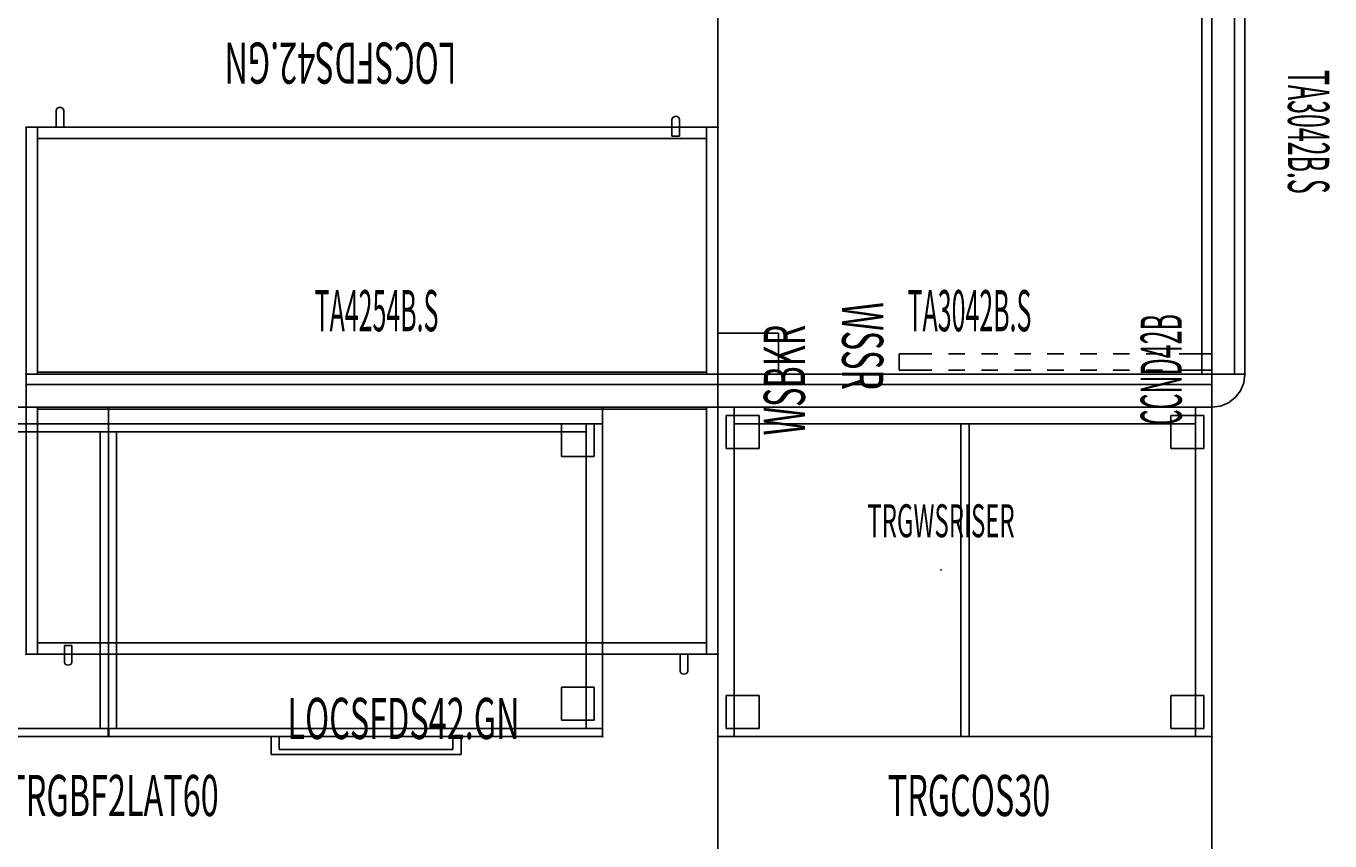
# Model space of a CAD drawing. Extents: x -188 to 21, y -11 to 135.
# Drawn here: x -58 to 21, y 40 to 89 of the extents above; entities that cross this region are included whole.
import ezdxf
from ezdxf.enums import TextEntityAlignment as Align

# ---------------------------------------------------------------- set-up
doc = ezdxf.new("R2010")
doc.units = 0
doc.header["$LTSCALE"] = 96
doc.header["$MEASUREMENT"] = 0
for name, color, linetype in [('AFUFR-P', 7, 'Continuous'), ('AFUFR-P-TN', 7, 'Continuous'), ('AFUFR-P-TN2', 7, 'Continuous'), ('AFUPC-P', 7, 'Continuous'), ('AFUPC-P-TN', 7, 'Continuous'), ('AFUPC-P-TN2', 7, 'Continuous'), ('AFUPN-P', 7, 'Continuous'), ('AFUPN-P-TD', 7, 'Continuous'), ('AFUWK-P', 7, 'Continuous'), ('AFUWK-P-TN', 7, 'Continuous'), ('AFUWS-P', 7, 'Continuous'), ('AFUWS-P-TN', 7, 'Continuous'), ('MAIN_AFUAC-P', 7, 'Continuous'), ('MAIN_AFUFR-P', 7, 'Continuous'), ('MAIN_AFUST-P', 7, 'Continuous'), ('MAIN_AFUWS-P', 7, 'Continuous'), ('MAIN_AFUWS-P_AFUWS-P', 7, 'Continuous'), ('MAIN_T2U-CONN', 7, 'Continuous'), ('MAIN_T2U-PNLS', 7, 'Continuous'), ('MAIN_T2U-STOR', 7, 'Continuous'), ('MAIN_T2U-WKSF', 7, 'Continuous'), ('MAIN_T2U-WKSP', 7, 'Continuous')]:
    doc.layers.add(name, color=color, linetype=linetype)

# ---------------------------------------------------------------- blocks, each defined once
blk = doc.blocks.new('TA3042BS')
at = {"layer": 'AFUPN-P', "color": 20, "linetype": 'Continuous'}
for p, q in [((0, 2), (0, 0)), ((0, 2), (30, 2)), ((30, 2), (30, 0)), ((0, 1.375), (30, 1.375)), ((30, 0), (0, 0))]:
    blk.add_line(p, q, dxfattribs=at)
at = {"layer": 'MAIN_T2U-PNLS', "color": 7, "linetype": 'Continuous'}
for p in [(0, 2), (30, 2), (0, 0), (30, 0)]:
    blk.add_point(p, dxfattribs=at)
at = {"layer": 'AFUPN-P-TD', "color": 20, "linetype": 'Continuous', "width": 0.444444}
blk.add_text('TA3042B.S', height=2.5, dxfattribs=at).set_placement((15.278, 3.834), align=Align.BOTTOM_CENTER)
blk = doc.blocks.new('TRGRECS3072GN')
at = {"layer": 'AFUFR-P', "color": 1, "linetype": 'Continuous'}
for p, q in [((72, 0), (0, 0)), ((0, 0), (0, -30)), ((72, -30), (72, 0)), ((0, -30), (72, -30))]:
    blk.add_line(p, q, dxfattribs=at)
at = {"layer": 'MAIN_AFUWS-P_AFUWS-P', "color": 7, "linetype": 'Continuous'}
for p in [(0, 0), (72, 0), (0, -30), (72, -30)]:
    blk.add_point(p, dxfattribs=at)
at = {"layer": 'AFUFR-P-TN', "color": 1, "linetype": 'Continuous', "width": 0.577333}
blk.add_text('TRGRECS3072.GN', height=2.5, dxfattribs=at).set_placement((36.2, -27.141), align=Align.CENTER)
at = {"layer": 'AFUFR-P-TN2', "color": 1, "linetype": 'Continuous', "width": 0.577333}
blk.add_text('TRGRECS3072.GN', height=2.5, dxfattribs=at).set_placement((36.2, -27.141), align=Align.CENTER)
blk = doc.blocks.new('TRGBC2030')
at = {"layer": 'AFUFR-P', "color": 1, "linetype": 'Continuous'}
for p, q in [((0, -20), (0, 0)), ((0, 0), (30.005, 0)), ((30.005, -20), (30.005, 0)), ((30.005, -20), (0, -20))]:
    blk.add_line(p, q, dxfattribs=at)
at = {"layer": 'MAIN_AFUAC-P', "color": 7, "linetype": 'Continuous'}
for p in [(0, 0), (0, 0), (30.005, 0), (30.005, 0), (0, -20), (0, -20), (30.005, -20), (30.005, -20)]:
    blk.add_point(p, dxfattribs=at)
at = {"layer": 'AFUFR-P-TN', "color": 1, "linetype": 'Continuous', "width": 0.577333}
blk.add_text('TRGBC2030', height=2.5, dxfattribs=at).set_placement((14.914, -11.651), align=Align.CENTER)
at = {"layer": 'AFUFR-P-TN2', "color": 1, "linetype": 'Continuous', "width": 0.577333}
blk.add_text('TRGBC2030', height=2.5, dxfattribs=at).set_placement((14.914, -11.651), align=Align.CENTER)
blk = doc.blocks.new('TA4254BS')
at = {"layer": 'AFUPN-P', "color": 20, "linetype": 'Continuous'}
for p, q in [((0, 2), (0, 0)), ((0, 2), (42, 2)), ((42, 2), (42, 0)), ((0, 1.375), (42, 1.375)), ((42, 0), (0, 0))]:
    blk.add_line(p, q, dxfattribs=at)
at = {"layer": 'MAIN_T2U-PNLS', "color": 7, "linetype": 'Continuous'}
for p in [(0, 2), (42, 2), (0, 0), (42, 0)]:
    blk.add_point(p, dxfattribs=at)
at = {"layer": 'AFUPN-P-TD', "color": 20, "linetype": 'Continuous', "width": 0.444444}
blk.add_text('TA4254B.S', height=2.5, dxfattribs=at).set_placement((21.278, 3.834), align=Align.BOTTOM_CENTER)
blk = doc.blocks.new('TRGWSRISER')
at = {"color": 7, "linetype": 'Continuous'}
blk.add_point((0, 0), dxfattribs=at)
blk.add_point((0, 0), dxfattribs=at)
at = {"color": 7, "linetype": 'Continuous', "width": 0.533333}
blk.add_text('TRGWSRISER', height=2, dxfattribs=at).set_placement((0, 2), align=Align.CENTER)
blk.add_text('TRGWSRISER', height=2, dxfattribs=at).set_placement((0, 2), align=Align.CENTER)
blk = doc.blocks.new('TRGCOS30')
at = {"layer": 'AFUFR-P', "color": 1, "linetype": 'Continuous'}
for p, q in [((0, 0), (30, 0)), ((0, -20), (0, 0)), ((1, 0), (1, -20)), ((29, -20), (29, 0)), ((30, 0), (30, -20)), ((0.5, -0.5), (2.5, -0.5)), ((0.5, -2.5), (0.5, -0.5)), ((2.5, -0.5), (2.5, -2.5)), ((27.5, -0.5), (29.5, -0.5)), ((27.5, -2.5), (27.5, -0.5)), ((29.5, -0.5), (29.5, -2.5)), ((29, -1), (1, -1)), ((14.75, -20), (14.75, -1)), ((15.25, -1), (15.25, -20)), ((2.5, -2.5), (0.5, -2.5)), ((29.5, -2.5), (27.5, -2.5)), ((0.5, -17.5), (2.5, -17.5)), ((0.5, -19.5), (0.5, -17.5)), ((2.5, -17.5), (2.5, -19.5)), ((29.5, -17.5), (27.5, -17.5)), ((27.5, -17.5), (27.5, -19.5)), ((29.5, -19.5), (29.5, -17.5)), ((2.5, -19.5), (0.5, -19.5)), ((27.5, -19.5), (29.5, -19.5)), ((30, -20), (0, -20))]:
    blk.add_line(p, q, dxfattribs=at)
at = {"layer": 'MAIN_AFUFR-P', "color": 7, "linetype": 'Continuous'}
for p in [(0, 0), (0, 0), (30, 0), (30, 0), (0, -20), (0, -20), (30, -20), (30, -20)]:
    blk.add_point(p, dxfattribs=at)
at = {"layer": 'AFUFR-P-TN', "color": 1, "linetype": 'Continuous', "width": 0.577333}
blk.add_text('TRGCOS30', height=2.5, dxfattribs=at).set_placement((15.249, -24.827), align=Align.CENTER)
at = {"layer": 'AFUFR-P-TN2', "color": 1, "linetype": 'Continuous', "width": 0.577333}
blk.add_text('TRGCOS30', height=2.5, dxfattribs=at).set_placement((15.249, -24.827), align=Align.CENTER)
blk = doc.blocks.new('WSSR')
at = {"layer": 'AFUWS-P', "color": 7, "linetype": 'Continuous'}
for p, q in [((-1.25, 0), (-1.25, -2)), ((-1.25, 0), (-0.25, 0)), ((-0.25, 0), (-0.25, -2)), ((-1.25, -3), (-1.25, -4)), ((-0.25, -3), (-0.25, -4)), ((-1.25, -5), (-1.25, -6)), ((-0.25, -5), (-0.25, -6)), ((-1.25, -7), (-1.25, -8)), ((-0.25, -7), (-0.25, -8)), ((-1.25, -9), (-1.25, -9.5)), ((-0.25, -9), (-0.25, -9.5)), ((-1.25, -10), (-1.25, -9.5)), ((-0.25, -10), (-0.25, -9.5)), ((-1.25, -12), (-1.25, -11)), ((-0.25, -12), (-0.25, -11)), ((-1.25, -14), (-1.25, -13)), ((-0.25, -14), (-0.25, -13)), ((-1.25, -16), (-1.25, -15)), ((-0.25, -16), (-0.25, -15)), ((-1.25, -19), (-1.25, -17)), ((-0.25, -19), (-0.25, -17)), ((-0.25, -19), (-1.25, -19))]:
    blk.add_line(p, q, dxfattribs=at)
at = {"layer": 'MAIN_T2U-WKSP', "color": 7, "linetype": 'Continuous'}
blk.add_point((0, 0), dxfattribs=at)
at = {"layer": 'AFUWS-P-TN', "color": 7, "linetype": 'Continuous', "width": 0.577333}
blk.add_text('WSSR', height=2.5, dxfattribs=at).set_placement((-1.711, -22.46), align=Align.CENTER)
blk = doc.blocks.new('WSBKR')
at = {"layer": 'AFUWS-P', "color": 7, "linetype": 'Continuous'}
for p, q in [((-2.5, 0), (-2.5, -3.688)), ((0, 0), (-2.5, 0)), ((0, -3.688), (0, 0)), ((-2.5, -3.688), (0, -3.688))]:
    blk.add_line(p, q, dxfattribs=at)
at = {"layer": 'MAIN_T2U-WKSF', "color": 7, "linetype": 'Continuous'}
for p in [(-2.5, 0), (0, 0)]:
    blk.add_point(p, dxfattribs=at)
at = {"layer": 'AFUWS-P-TN', "color": 7, "linetype": 'Continuous', "width": 0.577333}
blk.add_text('WSBKR', height=2.5, dxfattribs=at).set_placement((-2.851, -5.289), align=Align.CENTER)
blk = doc.blocks.new('TRGBF2LAT60')
at = {"layer": 'AFUFR-P', "color": 1, "linetype": 'Continuous'}
for p, q in [((0, -20), (0, 0)), ((0, 0), (60, 0)), ((60, 0), (60, -20)), ((1, -1), (0, -1)), ((0, -1), (60, -1)), ((0.5, -1), (0.5, -3)), ((1, -19.5), (1, -1)), ((59, -1.5), (1, -1.5)), ((2.5, -3), (2.5, -1.001)), ((29.5, -19.501), (29.5, -1.5)), ((30.5, -1.5), (30.5, -19.501)), ((57.5, -1.001), (57.5, -3.001)), ((59, -1), (59, -19.5)), ((60, -1), (59, -1)), ((59.5, -3.001), (59.5, -1.002)), ((0.5, -3), (2.5, -3)), ((57.5, -3.001), (59.5, -3.001)), ((0.5, -17), (0.5, -19)), ((0.5, -17.001), (2.5, -17.001)), ((2.5, -19), (2.5, -17.001)), ((57.5, -17), (57.5, -19)), ((59.5, -17.001), (57.5, -17.001)), ((59.5, -19), (59.5, -17.001)), ((60, -19.5), (0, -19.5)), ((0.5, -19), (2.5, -19)), ((29.98, -20), (29.98, -19.501)), ((30.02, -20), (30.02, -19.501)), ((57.5, -19), (59.5, -19)), ((60, -20), (0, -20)), ((9.679, -21.082), (9.679, -20)), ((10.179, -20.782), (10.179, -19.999)), ((20.711, -20), (20.711, -20.782)), ((21.211, -20), (21.211, -21.082)), ((39.875, -21.082), (39.875, -19.999)), ((40.375, -20.782), (40.375, -19.997)), ((50.908, -20), (50.908, -20.782)), ((51.408, -19.997), (51.408, -21.082)), ((21.211, -21.082), (9.679, -21.082)), ((20.711, -20.782), (10.179, -20.782)), ((51.408, -21.082), (39.875, -21.082)), ((50.908, -20.782), (40.375, -20.782))]:
    blk.add_line(p, q, dxfattribs=at)
at = {"layer": 'MAIN_AFUST-P', "color": 7, "linetype": 'Continuous'}
for p in [(0, 0), (0, 0), (60, 0), (60, 0), (0, -20), (0, -20), (60, -20), (60, -20)]:
    blk.add_point(p, dxfattribs=at)
at = {"layer": 'AFUFR-P-TN', "color": 1, "linetype": 'Continuous', "width": 0.577333}
blk.add_text('TRGBF2LAT60', height=2.5, dxfattribs=at).set_placement((30.249, -24.827), align=Align.CENTER)
at = {"layer": 'AFUFR-P-TN2', "color": 1, "linetype": 'Continuous', "width": 0.577333}
blk.add_text('TRGBF2LAT60', height=2.5, dxfattribs=at).set_placement((30.249, -24.827), align=Align.CENTER)
blk = doc.blocks.new('RTWS3060GN')
at = {"layer": 'AFUWK-P', "color": 7, "linetype": 'Continuous'}
for p, q in [((60, -0.625), (0, -0.625)), ((0, -0.625), (0, -30)), ((60, -30), (60, -0.625)), ((0, -30), (60, -30))]:
    blk.add_line(p, q, dxfattribs=at)
at = {"layer": 'MAIN_T2U-WKSF', "color": 7, "linetype": 'Continuous'}
for p in [(0, 0), (60, 0), (0, -30), (60, -30)]:
    blk.add_point(p, dxfattribs=at)
at = {"layer": 'AFUWK-P-TN', "color": 7, "linetype": 'Continuous', "width": 0.444444}
blk.add_text('RTWS3060GN', height=2.5, dxfattribs=at).set_placement((29.999, -25.707), align=Align.BOTTOM_CENTER)
blk = doc.blocks.new('CCND42B')
at = {"layer": 'AFUPC-P', "color": 20, "linetype": 'Continuous'}
for p, q in [((-2, 2), (0, 2)), ((-1.932, 1.482), (-2, 2)), ((-2, 2), (0, 2)), ((-1.932, 1.482), (-2, 2)), ((0, 2), (0, 0)), ((0, 2), (0, 0)), ((-1.732, 1), (-1.932, 1.482)), ((-1.732, 1), (-1.932, 1.482)), ((-1.414, 0.586), (-1.732, 1)), ((-1.414, 0.586), (-1.732, 1)), ((-1, 0.268), (-1.414, 0.586)), ((-1, 0.268), (-1.414, 0.586)), ((-0.518, 0.068), (-1, 0.268)), ((-0.518, 0.068), (-1, 0.268)), ((0, 0), (-0.518, 0.068)), ((0, 0), (-0.518, 0.068))]:
    blk.add_line(p, q, dxfattribs=at)
at = {"layer": 'MAIN_T2U-CONN', "color": 7, "linetype": 'Continuous'}
for p in [(-2, 2), (-2, 2), (-2, 2), (0, 2), (0, 2), (0, 2), (0, 0), (0, 0), (0, 0)]:
    blk.add_point(p, dxfattribs=at)
at = {"layer": 'AFUPC-P-TN', "color": 20, "linetype": 'Continuous', "width": 0.444444}
blk.add_text('CCND42B', height=2.5, dxfattribs=at).set_placement((0.278, 3.833), align=Align.CENTER)
at = {"layer": 'AFUPC-P-TN2', "color": 20, "linetype": 'Continuous', "width": 0.444444}
blk.add_text('CCND42B', height=2.5, dxfattribs=at).set_placement((0.278, 3.833), align=Align.CENTER)
blk = doc.blocks.new('LOCSFDS42GN')
at = {"layer": 'AFUFR-P', "color": 1, "linetype": 'Continuous'}
for p, q in [((0, 0, 0), (42, 0)), ((0, -15, 0), (0, 0)), ((0.69, 0, 0), (0.692, -15.001)), ((41.31, -0.121), (0.692, -0.121)), ((41.31, -15.001), (41.31, 0)), ((42, 0, 0), (42, -15)), ((42, -15, 0), (0, -15)), ((41.31, -14.315, 0), (0.692, -14.315)), ((2.329, -14.459), (2.329, -15.504)), ((2.786, -14.459), (2.329, -14.459)), ((2.786, -15.504), (2.786, -14.46)), ((39.712, -15), (39.712, -16.045)), ((40.169, -16.045), (40.169, -15.001)), ((2.329, -15.504), (2.396, -15.624)), ((2.396, -15.624), (2.557, -15.673)), ((2.557, -15.673), (2.719, -15.624)), ((2.719, -15.624), (2.786, -15.504)), ((39.712, -16.045), (39.779, -16.164)), ((39.779, -16.164), (39.941, -16.214)), ((39.941, -16.214), (40.102, -16.164)), ((40.102, -16.164), (40.169, -16.045))]:
    blk.add_line(p, q, dxfattribs=at)
at = {"layer": 'MAIN_T2U-STOR', "color": 7, "linetype": 'Continuous'}
for p in [(0, 0), (0, 0, 0), (42, 0, 0), (42, 0), (0, -15, 0), (0, -15.001), (42, -15), (42, -15.001, 0)]:
    blk.add_point(p, dxfattribs=at)
at = {"layer": 'AFUFR-P-TN', "color": 1, "linetype": 'Continuous', "width": 0.577333}
blk.add_text('LOCSFDS42.GN', height=2.5, dxfattribs=at).set_placement((22.916, -20.149), align=Align.CENTER)
at = {"layer": 'AFUFR-P-TN2', "color": 1, "linetype": 'Continuous', "width": 0.577333}
blk.add_text('LOCSFDS42.GN', height=2.5, dxfattribs=at).set_placement((22.916, -20.149), align=Align.CENTER)

msp = doc.modelspace()

# ---------------------------------------------------------------- block references
at = {"layer": 'MAIN_AFUAC-P', "color": 151, "linetype": 'Continuous'}
ref = msp.add_blockref('TRGBC2030', (-83.343, 66.087), dxfattribs=at)
ref.add_attrib('CAPMC', 'TRG', dxfattribs={"color": 151, "linetype": 'Continuous', "height": 0.000000012, "width": 0.666667}).set_placement((-83.343, 66.087), align=Align.BOTTOM_LEFT)
ref.add_attrib('CAPPN', 'TRGBC2030', dxfattribs={"color": 151, "linetype": 'Continuous', "height": 0.000000012, "width": 0.666667}).set_placement((-83.343, 66.087), align=Align.BOTTOM_LEFT)
ref.add_attrib('CAPMG', 'TRW', dxfattribs={"color": 151, "linetype": 'Continuous', "height": 0.000000012, "width": 0.666667}).set_placement((-83.343, 66.087), align=Align.BOTTOM_LEFT)
ref.add_attrib('CAPQTY', '1', dxfattribs={"color": 151, "linetype": 'Continuous', "height": 0.000000012, "width": 0.666667}).set_placement((-83.343, 66.087), align=Align.BOTTOM_LEFT)
at = {"layer": 'MAIN_AFUFR-P', "color": 151, "linetype": 'Continuous'}
ref = msp.add_blockref('TRGCOS30', (-16.343, 66.087), dxfattribs=at)
ref.add_attrib('CAPMC', 'TRG', dxfattribs={"color": 151, "linetype": 'Continuous', "height": 0.000000012, "width": 0.666667}).set_placement((-16.343, 66.087), align=Align.BOTTOM_LEFT)
ref.add_attrib('CAPPN', 'TRGCOS30', dxfattribs={"color": 151, "linetype": 'Continuous', "height": 0.000000012, "width": 0.666667}).set_placement((-16.343, 66.087), align=Align.BOTTOM_LEFT)
ref.add_attrib('CAPMG', 'TRW', dxfattribs={"color": 151, "linetype": 'Continuous', "height": 0.000000012, "width": 0.666667}).set_placement((-16.343, 66.087), align=Align.BOTTOM_LEFT)
ref.add_attrib('CAPQTY', '1', dxfattribs={"color": 151, "linetype": 'Continuous', "height": 0.000000012, "width": 0.666667}).set_placement((-16.343, 66.087), align=Align.BOTTOM_LEFT)
at = {"layer": 'MAIN_AFUST-P', "color": 151, "linetype": 'Continuous'}
ref = msp.add_blockref('TRGBF2LAT60', (-83.343, 66.087), dxfattribs=at)
ref.add_attrib('CAPMC', 'TRG', dxfattribs={"color": 151, "linetype": 'Continuous', "height": 0.000000012, "width": 0.666667}).set_placement((-83.343, 66.087), align=Align.BOTTOM_LEFT)
ref.add_attrib('CAPPN', 'TRGBF2LAT60', dxfattribs={"color": 151, "linetype": 'Continuous', "height": 0.000000012, "width": 0.666667}).set_placement((-83.343, 66.087), align=Align.BOTTOM_LEFT)
ref.add_attrib('CAPMG', 'TRW', dxfattribs={"color": 151, "linetype": 'Continuous', "height": 0.000000012, "width": 0.666667}).set_placement((-83.343, 66.087), align=Align.BOTTOM_LEFT)
ref.add_attrib('CAPQTY', '1', dxfattribs={"color": 151, "linetype": 'Continuous', "height": 0.000000012, "width": 0.666667}).set_placement((-83.343, 66.087), align=Align.BOTTOM_LEFT)
at = {"layer": 'MAIN_AFUWS-P', "color": 151, "linetype": 'Continuous'}
ref = msp.add_blockref('TRGWSRISER', (-2.797, 56.194), dxfattribs=at)
ref.add_attrib('CAPMC', 'TRG', dxfattribs={"color": 151, "linetype": 'Continuous', "height": 0.000000012, "width": 0.666667}).set_placement((-2.797, 56.194), align=Align.BOTTOM_LEFT)
ref.add_attrib('CAPPN', 'TRGWSRISER', dxfattribs={"color": 151, "linetype": 'Continuous', "height": 0.000000012, "width": 0.666667}).set_placement((-2.797, 56.194), align=Align.BOTTOM_LEFT)
ref.add_attrib('CAPMG', 'TRW', dxfattribs={"color": 151, "linetype": 'Continuous', "height": 0.000000012, "width": 0.666667}).set_placement((-2.797, 56.194), align=Align.BOTTOM_LEFT)
ref.add_attrib('CAPQTY', '1', dxfattribs={"color": 151, "linetype": 'Continuous', "height": 0.000000012, "width": 0.666667}).set_placement((-2.797, 56.194), align=Align.BOTTOM_LEFT)
at = {"layer": 'MAIN_AFUWS-P_AFUWS-P', "color": 151, "linetype": 'Continuous'}
ref = msp.add_blockref('TRGRECS3072GN', (-16.343, -5.913), dxfattribs=dict(at, rotation=90))
ref.add_attrib('CAPMC', 'TRG', dxfattribs={"color": 151, "linetype": 'Continuous', "height": 0.000000012, "width": 0.666667}).set_placement((-16.343, -5.913), align=Align.BOTTOM_LEFT)
ref.add_attrib('CAPPN', 'TRGRECS3072.GN', dxfattribs={"color": 151, "linetype": 'Continuous', "height": 0.000000012, "width": 0.666667}).set_placement((-16.343, -5.913), align=Align.BOTTOM_LEFT)
ref.add_attrib('CAPMG', 'TRW', dxfattribs={"color": 151, "linetype": 'Continuous', "height": 0.000000012, "width": 0.666667}).set_placement((-16.343, -5.913), align=Align.BOTTOM_LEFT)
ref.add_attrib('CAPQTY', '1', dxfattribs={"color": 151, "linetype": 'Continuous', "height": 0.000000012, "width": 0.666667}).set_placement((-16.343, -5.913), align=Align.BOTTOM_LEFT)
at = {"layer": 'MAIN_T2U-CONN', "color": 151, "linetype": 'Continuous'}
ref = msp.add_blockref('CCND42B', (15.657, 68.087), dxfattribs=dict(at, rotation=90))
ref.add_attrib('CAPMC', 'T2U', dxfattribs={"color": 151, "linetype": 'Continuous', "height": 0.000000012, "width": 0.666667}).set_placement((15.657, 68.087), align=Align.BOTTOM_LEFT)
ref.add_attrib('CAPPN', 'CCND42B', dxfattribs={"color": 151, "linetype": 'Continuous', "height": 0.000000012, "width": 0.666667}).set_placement((15.657, 68.087), align=Align.BOTTOM_LEFT)
ref.add_attrib('CAPMG', 'TRW', dxfattribs={"color": 151, "linetype": 'Continuous', "height": 0.000000012, "width": 0.666667}).set_placement((15.657, 68.087), align=Align.BOTTOM_LEFT)
ref.add_attrib('CAPQTY', '1', dxfattribs={"color": 151, "linetype": 'Continuous', "height": 0.000000012, "width": 0.666667}).set_placement((15.657, 68.087), align=Align.BOTTOM_LEFT)
at = {"layer": 'MAIN_T2U-PNLS', "color": 151, "linetype": 'Continuous'}
ref = msp.add_blockref('TA3042BS', (13.657, 98.087), dxfattribs=dict(at, rotation=270))
ref.add_attrib('CAPMC', 'T2U', dxfattribs={"color": 151, "linetype": 'Continuous', "height": 0.000000012, "width": 0.666667}).set_placement((13.657, 98.087), align=Align.BOTTOM_LEFT)
ref.add_attrib('CAPPN', 'TA3042B.S', dxfattribs={"color": 151, "linetype": 'Continuous', "height": 0.000000012, "width": 0.666667}).set_placement((13.657, 98.087), align=Align.BOTTOM_LEFT)
ref.add_attrib('CAPMG', 'TRW', dxfattribs={"color": 151, "linetype": 'Continuous', "height": 0.000000012, "width": 0.666667}).set_placement((13.657, 98.087), align=Align.BOTTOM_LEFT)
ref.add_attrib('CAPQTY', '1', dxfattribs={"color": 151, "linetype": 'Continuous', "height": 0.000000012, "width": 0.666667}).set_placement((13.657, 98.087), align=Align.BOTTOM_LEFT)
ref = msp.add_blockref('TA4254BS', (-58.343, 66.087), dxfattribs=at)
ref.add_attrib('CAPMC', 'T2U', dxfattribs={"color": 151, "linetype": 'Continuous', "height": 0.000000012, "width": 0.666667}).set_placement((-58.343, 66.087), align=Align.BOTTOM_LEFT)
ref.add_attrib('CAPPN', 'TA4254B.S', dxfattribs={"color": 151, "linetype": 'Continuous', "height": 0.000000012, "width": 0.666667}).set_placement((-58.343, 66.087), align=Align.BOTTOM_LEFT)
ref.add_attrib('CAPMG', 'TRW', dxfattribs={"color": 151, "linetype": 'Continuous', "height": 0.000000012, "width": 0.666667}).set_placement((-58.343, 66.087), align=Align.BOTTOM_LEFT)
ref.add_attrib('CAPQTY', '1', dxfattribs={"color": 151, "linetype": 'Continuous', "height": 0.000000012, "width": 0.666667}).set_placement((-58.343, 66.087), align=Align.BOTTOM_LEFT)
ref = msp.add_blockref('TA3042BS', (-16.343, 66.087), dxfattribs=at)
ref.add_attrib('CAPMC', 'T2U', dxfattribs={"color": 151, "linetype": 'Continuous', "height": 0.000000012, "width": 0.666667}).set_placement((-16.343, 66.087), align=Align.BOTTOM_LEFT)
ref.add_attrib('CAPPN', 'TA3042B.S', dxfattribs={"color": 151, "linetype": 'Continuous', "height": 0.000000012, "width": 0.666667}).set_placement((-16.343, 66.087), align=Align.BOTTOM_LEFT)
ref.add_attrib('CAPMG', 'TRW', dxfattribs={"color": 151, "linetype": 'Continuous', "height": 0.000000012, "width": 0.666667}).set_placement((-16.343, 66.087), align=Align.BOTTOM_LEFT)
ref.add_attrib('CAPQTY', '1', dxfattribs={"color": 151, "linetype": 'Continuous', "height": 0.000000012, "width": 0.666667}).set_placement((-16.343, 66.087), align=Align.BOTTOM_LEFT)
at = {"layer": 'MAIN_T2U-STOR', "linetype": 'Continuous'}
ref = msp.add_blockref('LOCSFDS42GN', (-16.343, 68.087, 38), dxfattribs=dict(at, rotation=180))
ref.add_attrib('CAPMC', 'T2U', dxfattribs={"linetype": 'Continuous', "height": 0.000000012, "width": 0.666667}).set_placement((-16.343, 68.087, 38), align=Align.BOTTOM_LEFT)
ref.add_attrib('CAPPN', 'LOCSFDS42.GN', dxfattribs={"linetype": 'Continuous', "height": 0.000000012, "width": 0.666667}).set_placement((-16.343, 68.087, 38), align=Align.BOTTOM_LEFT)
ref.add_attrib('CAPMG', 'TRW', dxfattribs={"linetype": 'Continuous', "height": 0.000000012, "width": 0.666667}).set_placement((-16.343, 68.087, 38), align=Align.BOTTOM_LEFT)
ref.add_attrib('CAPQTY', '1', dxfattribs={"linetype": 'Continuous', "height": 0.000000012, "width": 0.666667}).set_placement((-16.343, 68.087, 38), align=Align.BOTTOM_LEFT)
ref = msp.add_blockref('LOCSFDS42GN', (-58.343, 66.087, 38), dxfattribs=at)
ref.add_attrib('CAPMC', 'T2U', dxfattribs={"linetype": 'Continuous', "height": 0.000000012, "width": 0.666667}).set_placement((-58.343, 66.087, 38), align=Align.BOTTOM_LEFT)
ref.add_attrib('CAPPN', 'LOCSFDS42.GN', dxfattribs={"linetype": 'Continuous', "height": 0.000000012, "width": 0.666667}).set_placement((-58.343, 66.087, 38), align=Align.BOTTOM_LEFT)
ref.add_attrib('CAPMG', 'TRW', dxfattribs={"linetype": 'Continuous', "height": 0.000000012, "width": 0.666667}).set_placement((-58.343, 66.087, 38), align=Align.BOTTOM_LEFT)
ref.add_attrib('CAPQTY', '1', dxfattribs={"linetype": 'Continuous', "height": 0.000000012, "width": 0.666667}).set_placement((-58.343, 66.087, 38), align=Align.BOTTOM_LEFT)
at = {"layer": 'MAIN_T2U-WKSF', "color": 151, "linetype": 'Continuous'}
ref = msp.add_blockref('RTWS3060GN', (13.657, 128.087), dxfattribs=dict(at, rotation=270))
ref.add_attrib('CAPMC', 'T2U', dxfattribs={"color": 151, "linetype": 'Continuous', "height": 0.000000012, "width": 0.666667}).set_placement((13.657, 128.087), align=Align.BOTTOM_LEFT)
ref.add_attrib('CAPPN', 'RTWS3060.GN', dxfattribs={"color": 151, "linetype": 'Continuous', "height": 0.000000012, "width": 0.666667}).set_placement((13.657, 128.087), align=Align.BOTTOM_LEFT)
ref.add_attrib('CAPMG', 'TRW', dxfattribs={"color": 151, "linetype": 'Continuous', "height": 0.000000012, "width": 0.666667}).set_placement((13.657, 128.087), align=Align.BOTTOM_LEFT)
ref.add_attrib('CAPQTY', '1', dxfattribs={"color": 151, "linetype": 'Continuous', "height": 0.000000012, "width": 0.666667}).set_placement((13.657, 128.087), align=Align.BOTTOM_LEFT)
ref = msp.add_blockref('WSBKR', (-16.343, 70.587), dxfattribs=dict(at, rotation=90))
ref.add_attrib('CAPMC', 'T2U', dxfattribs={"color": 151, "linetype": 'Continuous', "height": 0.000000012, "width": 0.666667}).set_placement((-16.343, 70.587), align=Align.BOTTOM_LEFT)
ref.add_attrib('CAPPN', 'WSBKR', dxfattribs={"color": 151, "linetype": 'Continuous', "height": 0.000000012, "width": 0.666667}).set_placement((-16.343, 70.587), align=Align.BOTTOM_LEFT)
ref.add_attrib('CAPMG', 'TRW', dxfattribs={"color": 151, "linetype": 'Continuous', "height": 0.000000012, "width": 0.666667}).set_placement((-16.343, 70.587), align=Align.BOTTOM_LEFT)
ref.add_attrib('CAPQTY', '1', dxfattribs={"color": 151, "linetype": 'Continuous', "height": 0.000000012, "width": 0.666667}).set_placement((-16.343, 70.587), align=Align.BOTTOM_LEFT)
at = {"layer": 'MAIN_T2U-WKSP', "color": 151, "linetype": 'Continuous'}
ref = msp.add_blockref('WSSR', (13.657, 68.087), dxfattribs=dict(at, rotation=270))
ref.add_attrib('CAPMC', 'T2U', dxfattribs={"color": 151, "linetype": 'Continuous', "height": 0.000000012, "width": 0.666667}).set_placement((13.657, 68.087), align=Align.BOTTOM_LEFT)
ref.add_attrib('CAPPN', 'WSSR', dxfattribs={"color": 151, "linetype": 'Continuous', "height": 0.000000012, "width": 0.666667}).set_placement((13.657, 68.087), align=Align.BOTTOM_LEFT)
ref.add_attrib('CAPMG', 'TRW', dxfattribs={"color": 151, "linetype": 'Continuous', "height": 0.000000012, "width": 0.666667}).set_placement((13.657, 68.087), align=Align.BOTTOM_LEFT)
ref.add_attrib('CAPQTY', '1', dxfattribs={"color": 151, "linetype": 'Continuous', "height": 0.000000012, "width": 0.666667}).set_placement((13.657, 68.087), align=Align.BOTTOM_LEFT)

doc.saveas('drawing.dxf')
